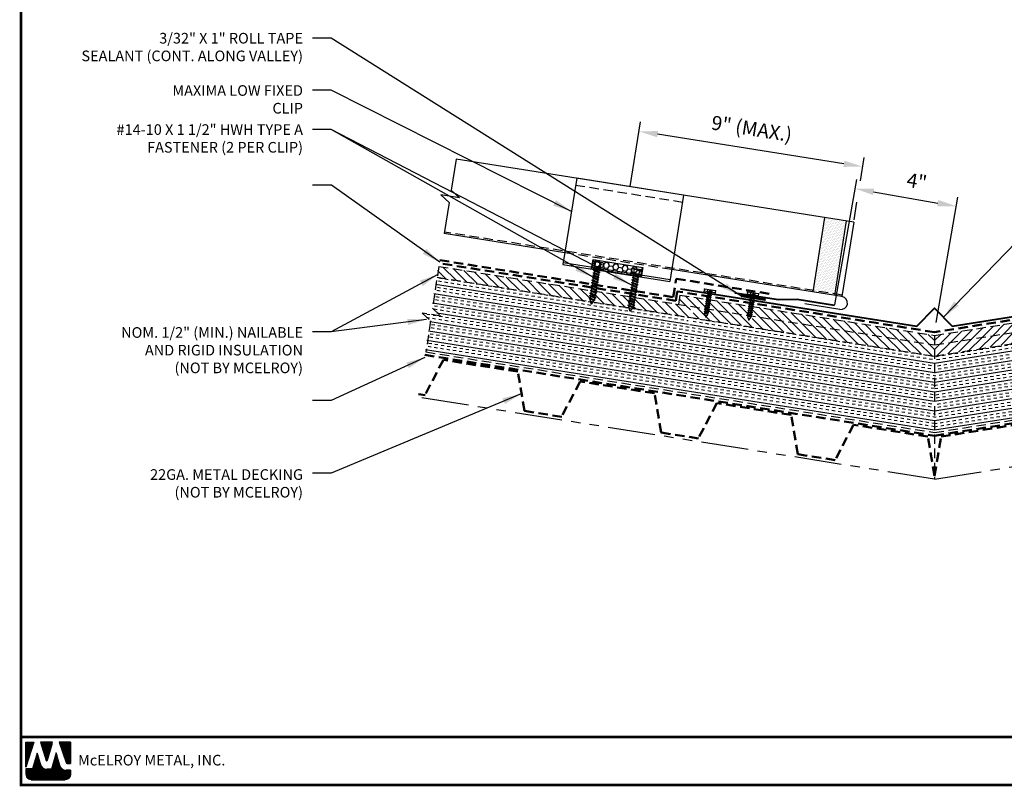
# Model space of a CAD drawing. Extents: x -10.4 to 57.1, y 2.6 to 51.5.
# Drawn here: x -10.4 to 28.7, y 2.6 to 33 of the extents above; entities that cross this region are included whole.
import ezdxf

# ---------------------------------------------------------------- set-up
doc = ezdxf.new("R2010")
doc.units = 0
doc.header["$LTSCALE"] = 1.5
doc.header["$MEASUREMENT"] = 0
for name, pattern in [('DASHED2', [0.375, 0.25, -0.125]), ('HIDDEN', [0.375, 0.25, -0.125]), ('PHANTOM', [2.5, 1.25, -0.25, 0.25, -0.25, 0.25, -0.25])]:
    doc.linetypes.add(name, pattern=pattern)
doc.layers.get('0').update_dxf_attribs({"linetype": 'CONTINUOUS'})
doc.layers.get('Defpoints').update_dxf_attribs({"linetype": 'CONTINUOUS'})
for name, color, linetype in [('ACCESSORIES', 30, 'CONTINUOUS'), ('DIM', 2, 'CONTINUOUS'), ('FASTENER', 1, 'CONTINUOUS'), ('NOTBYMCELROY', 8, 'HIDDEN'), ('SHEETING', 5, 'CONTINUOUS'), ('STEELLINE', 4, 'PHANTOM'), ('TEXT BY MCELROY', 3, 'CONTINUOUS'), ('TEXT NOT BY MCELROY', 1, 'CONTINUOUS'), ('TRIM', 3, 'CONTINUOUS'), ('WEB BOR', 6, 'CONTINUOUS')]:
    doc.layers.add(name, color=color, linetype=linetype)
doc.styles.add('KEENAN', font='ARIBLK.TTF')
doc.styles.add('ROMANT', font='ROMANT')
doc.styles.get("Standard").update_dxf_attribs({"font": 'romans'})
doc.dimstyles.new('MCELROY1$7', dxfattribs={"dimtxt": 0.0938, "dimasz": 0.125, "dimexe": 0.0625, "dimexo": 0.0625, "dimgap": 0.0625, "dimtad": 0, "dimtih": 1, "dimtoh": 1, "dimdec": 0, "dimzin": 3, "dimdsep": 46, "dimlunit": 4, "dimtxsty": 'Standard', "dimcen": 0, "dimclrd": 2, "dimclre": 2, "dimclrt": 1, "dimadec": 0, "dimazin": 0, "dimtfac": 1, "dimtdec": 0, "dimtofl": 0, "dimtmove": 0, "dimatfit": 3, "dimfxl": 1, "dimfrac": 2, "dimtolj": 1, "dimtzin": 0, "dimarcsym": 0})
doc.dimstyles.get("Standard").update_dxf_attribs({"dimtxt": 0.18, "dimasz": 0.18, "dimexe": 0.18, "dimexo": 0.0625, "dimgap": 0.09, "dimtad": 0, "dimtih": 1, "dimtoh": 1, "dimdec": 4, "dimzin": 0, "dimdsep": 46, "dimtxsty": 'Standard', "dimcen": 0.09, "dimadec": 0, "dimazin": 0, "dimtfac": 1, "dimtdec": 4, "dimtofl": 0, "dimtmove": 0, "dimatfit": 3, "dimfxl": 1, "dimtolj": 1, "dimtzin": 0, "dimarcsym": 0})
pattern_1 = [(135, (51.89357, 0), (0.1767767, 0.1767767), [])]

# ---------------------------------------------------------------- blocks, each defined once
blk = doc.blocks.new('*D73')
at = {"layer": 'Defpoints', "color": 0}
for p in [(26.816, 25.626), (21.92, 21.34), (25.947, 20.638)]:
    blk.add_point(p, dxfattribs=at)
at = {"layer": 'DIM', "color": 2, "lineweight": -2}
for p, q in [((21.985, 21.709), (22.854, 26.698)), ((23.528, 26.199), (26.077, 25.755)), ((26.011, 21.007), (26.881, 25.996))]:
    blk.add_line(p, q, dxfattribs=at)
at = {"layer": 'DIM', "color": 2}
for points in [[(23.55, 26.322), (23.507, 26.076), (22.79, 26.328)], [(26.099, 25.878), (26.056, 25.632), (26.816, 25.626)]]:
    blk.add_solid(points, dxfattribs=at)
at = {"layer": 'DIM', "color": 1, "insert": (25.245, 26.621), "char_height": 0.5628, "attachment_point": 5, "rotation": 350.1135}
blk.add_mtext('\\A1;4"', dxfattribs=at)
blk = doc.blocks.new('1 INCH#10-12 PANCAKE TYPE A')
at = {"layer": 'FASTENER'}
for p, q in [((-1.081, 0.219), (-1.081, -0.219)), ((-1.081, 0.219), (-1.003, 0.219)), ((-0.962, 0.039), (-1.081, 0.099)), ((-1.081, 0.015), (-0.962, 0.012)), ((-1.003, 0.219), (-1.003, -0.219)), ((-0.952, 0.065), (-1.003, 0.094)), ((-0.962, 0.039), (-0.952, 0)), ((-0.962, -0.039), (-0.962, 0.039)), ((-0.962, -0.039), (-0.952, 0)), ((-0.952, 0.065), (-0.952, -0.065)), ((-0.952, 0.065), (-0.898, 0.065)), ((-0.944, 0.056), (-0.912, -0.065)), ((-0.935, -0.065), (-0.944, 0.056)), ((-0.919, -0.079), (-0.944, 0.056)), ((-0.927, -0.079), (-0.944, 0.056)), ((-0.881, 0.095), (-0.898, 0.065)), ((-0.898, 0.065), (-0.857, -0.065)), ((-0.881, 0.095), (-0.864, 0.065)), ((-0.881, 0.095), (-0.84, -0.095)), ((-0.864, 0.065), (-0.817, 0.065)), ((-0.864, 0.065), (-0.823, -0.065)), ((-0.799, 0.095), (-0.817, 0.065)), ((-0.817, 0.065), (-0.776, -0.065)), ((-0.799, 0.095), (-0.759, -0.095)), ((-0.799, 0.095), (-0.782, 0.065)), ((-0.782, 0.065), (-0.741, -0.065)), ((-0.782, 0.065), (-0.735, 0.065)), ((-0.718, 0.095), (-0.735, 0.065)), ((-0.735, 0.065), (-0.694, -0.065)), ((-0.718, 0.095), (-0.677, -0.095)), ((-0.718, 0.095), (-0.701, 0.065)), ((-0.701, 0.065), (-0.66, -0.065)), ((-0.701, 0.065), (-0.653, 0.065)), ((-0.636, 0.095), (-0.653, 0.065)), ((-0.653, 0.065), (-0.613, -0.065)), ((-0.636, 0.095), (-0.595, -0.095)), ((-0.636, 0.095), (-0.619, 0.065)), ((-0.619, 0.065), (-0.578, -0.065)), ((-0.619, 0.065), (-0.572, 0.065)), ((-0.555, 0.095), (-0.572, 0.065)), ((-0.572, 0.065), (-0.531, -0.065)), ((-0.555, 0.095), (-0.514, -0.095)), ((-0.555, 0.095), (-0.537, 0.065)), ((-0.537, 0.065), (-0.49, 0.065)), ((-0.537, 0.065), (-0.497, -0.065)), ((-0.473, 0.095), (-0.49, 0.065)), ((-0.49, 0.065), (-0.45, -0.065)), ((-0.473, 0.095), (-0.432, -0.095)), ((-0.473, 0.095), (-0.456, 0.065)), ((-0.456, 0.065), (-0.415, -0.065)), ((-0.456, 0.065), (-0.409, 0.065)), ((-0.392, 0.095), (-0.409, 0.065)), ((-0.409, 0.065), (-0.368, -0.065)), ((-0.392, 0.095), (-0.351, -0.095)), ((-0.392, 0.095), (-0.374, 0.065)), ((-0.374, 0.065), (-0.327, 0.065)), ((-0.374, 0.065), (-0.334, -0.065)), ((-0.31, 0.095), (-0.327, 0.065)), ((-0.327, 0.065), (-0.287, -0.065)), ((-0.31, 0.095), (-0.269, -0.095)), ((-0.31, 0.095), (-0.293, 0.065)), ((-0.293, 0.065), (-0.252, -0.065)), ((-0.293, 0.065), (-0.246, 0.065)), ((-0.229, 0.095), (-0.246, 0.065)), ((-0.246, 0.065), (-0.205, -0.065)), ((-0.229, 0.095), (-0.188, -0.095)), ((-0.229, 0.095), (-0.211, 0.065)), ((-0.211, 0.065), (-0.164, 0.065)), ((-0.211, 0.065), (-0.171, -0.065)), ((-0.159, 0.075), (-0.164, 0.065)), ((-0.164, 0.065), (-0.13, -0.065)), ((-0.159, 0.075), (-0.125, -0.074)), ((-0.159, 0.075), (-0.152, 0.075)), ((-0.152, 0.075), (-0.117, -0.073)), ((-0.152, 0.075), (-0.147, 0.065)), ((-0.147, 0.065), (-0.071, 0.035)), ((-0.147, 0.065), (-0.112, -0.065)), ((-0.068, 0.041), (-0.071, 0.035)), ((-0.071, 0.035), (-0.053, -0.015)), ((-0.068, 0.041), (-0.064, 0.041)), ((-0.064, 0.041), (-0.057, 0.03)), ((-0.057, 0.03), (-0.053, -0.015)), ((-0.057, 0.03), (-0.006, 0.009)), ((-1.081, -0.015), (-0.962, -0.012)), ((-0.962, -0.039), (-1.081, -0.099)), ((-1.081, -0.219), (-1.003, -0.219)), ((-0.952, -0.065), (-1.003, -0.094)), ((-0.952, -0.065), (-0.935, -0.065)), ((-0.927, -0.079), (-0.935, -0.065)), ((-0.927, -0.079), (-0.919, -0.079)), ((-0.919, -0.079), (-0.912, -0.065)), ((-0.912, -0.065), (-0.857, -0.065)), ((-0.84, -0.095), (-0.857, -0.065)), ((-0.84, -0.095), (-0.823, -0.065)), ((-0.823, -0.065), (-0.776, -0.065)), ((-0.759, -0.095), (-0.776, -0.065)), ((-0.759, -0.095), (-0.741, -0.065)), ((-0.741, -0.065), (-0.694, -0.065)), ((-0.677, -0.095), (-0.694, -0.065)), ((-0.677, -0.095), (-0.66, -0.065)), ((-0.66, -0.065), (-0.613, -0.065)), ((-0.595, -0.095), (-0.613, -0.065)), ((-0.595, -0.095), (-0.578, -0.065)), ((-0.578, -0.065), (-0.531, -0.065)), ((-0.514, -0.095), (-0.531, -0.065)), ((-0.514, -0.095), (-0.497, -0.065)), ((-0.497, -0.065), (-0.45, -0.065)), ((-0.432, -0.095), (-0.45, -0.065)), ((-0.432, -0.095), (-0.415, -0.065)), ((-0.415, -0.065), (-0.368, -0.065)), ((-0.351, -0.095), (-0.368, -0.065)), ((-0.351, -0.095), (-0.334, -0.065)), ((-0.334, -0.065), (-0.287, -0.065)), ((-0.269, -0.095), (-0.287, -0.065)), ((-0.269, -0.095), (-0.252, -0.065)), ((-0.252, -0.065), (-0.205, -0.065)), ((-0.188, -0.095), (-0.205, -0.065)), ((-0.188, -0.095), (-0.171, -0.065)), ((-0.171, -0.065), (-0.124, -0.065)), ((-0.125, -0.074), (-0.13, -0.065)), ((-0.125, -0.074), (-0.117, -0.073)), ((-0.117, -0.073), (-0.112, -0.065)), ((-0.112, -0.065), (-0.006, -0.009))]:
    blk.add_line(p, q, dxfattribs=at)
blk.add_arc((-0.01, 0), 0.00979, 292.5, 67.5, dxfattribs=at)
for p in [(-1.081, 0.219), (-1.003, 0.219), (0, 0), (-1.081, -0.219), (-1.081, -0.219), (-1.003, -0.219)]:
    blk.add_point(p, dxfattribs=at)
blk = doc.blocks.new('#14-10 HHA SELF TAPPING 1.5 INCH')
at = {"layer": 'FASTENER'}
for p, q in [((-1.69, 0.187), (-1.678, 0.209)), ((-1.69, -0.187), (-1.69, 0.187)), ((-1.673, 0.217), (-1.517, 0.217)), ((-1.673, 0.108), (-1.517, 0.108)), ((-1.5, 0.187), (-1.512, 0.209)), ((-1.5, -0.187), (-1.5, 0.187)), ((-1.5, 0.022), (-1.469, -0.093)), ((-1.48, 0.092), (-1.459, 0.092)), ((-1.439, 0.127), (-1.459, 0.092)), ((-1.459, 0.092), (-1.409, -0.093)), ((-1.439, 0.127), (-1.389, -0.127)), ((-1.439, 0.127), (-1.419, 0.092)), ((-1.419, 0.092), (-1.369, -0.093)), ((-1.419, 0.092), (-1.359, 0.092)), ((-1.339, 0.127), (-1.359, 0.092)), ((-1.359, 0.092), (-1.309, -0.093)), ((-1.339, 0.127), (-1.319, 0.092)), ((-1.339, 0.127), (-1.289, -0.127)), ((-1.319, 0.092), (-1.269, -0.093)), ((-1.319, 0.092), (-1.259, 0.092)), ((-1.239, 0.127), (-1.259, 0.092)), ((-1.259, 0.092), (-1.209, -0.093)), ((-1.239, 0.127), (-1.189, -0.127)), ((-1.239, 0.127), (-1.219, 0.092)), ((-1.219, 0.092), (-1.159, 0.092)), ((-1.219, 0.092), (-1.169, -0.093)), ((-1.139, 0.127), (-1.159, 0.092)), ((-1.159, 0.092), (-1.109, -0.093)), ((-1.139, 0.127), (-1.089, -0.127)), ((-1.139, 0.127), (-1.119, 0.092)), ((-1.119, 0.092), (-1.059, 0.092)), ((-1.119, 0.092), (-1.069, -0.093)), ((-1.039, 0.127), (-1.059, 0.092)), ((-1.059, 0.092), (-1.009, -0.093)), ((-1.039, 0.127), (-0.989, -0.127)), ((-1.039, 0.127), (-1.019, 0.092)), ((-1.019, 0.092), (-0.959, 0.092)), ((-1.019, 0.092), (-0.969, -0.093)), ((-0.939, 0.127), (-0.959, 0.092)), ((-0.959, 0.092), (-0.909, -0.093)), ((-0.939, 0.127), (-0.889, -0.127)), ((-0.939, 0.127), (-0.919, 0.092)), ((-0.919, 0.092), (-0.859, 0.092)), ((-0.919, 0.092), (-0.869, -0.093)), ((-0.839, 0.127), (-0.859, 0.092)), ((-0.859, 0.092), (-0.809, -0.093)), ((-0.839, 0.127), (-0.789, -0.127)), ((-0.839, 0.127), (-0.819, 0.092)), ((-0.819, 0.092), (-0.749, 0.092)), ((-0.819, 0.092), (-0.769, -0.093)), ((-0.729, 0.127), (-0.749, 0.092)), ((-0.749, 0.092), (-0.699, -0.093)), ((-0.729, 0.127), (-0.679, -0.127)), ((-0.729, 0.127), (-0.709, 0.092)), ((-0.709, 0.092), (-0.659, -0.093)), ((-0.709, 0.092), (-0.649, 0.092)), ((-0.629, 0.127), (-0.649, 0.092)), ((-0.649, 0.092), (-0.599, -0.093)), ((-0.629, 0.127), (-0.579, -0.127)), ((-0.629, 0.127), (-0.609, 0.092)), ((-0.609, 0.092), (-0.559, -0.093)), ((-0.609, 0.092), (-0.539, 0.092)), ((-0.519, 0.127), (-0.539, 0.092)), ((-0.539, 0.092), (-0.489, -0.093)), ((-0.519, 0.127), (-0.469, -0.127)), ((-0.519, 0.127), (-0.499, 0.092)), ((-0.499, 0.092), (-0.439, 0.092)), ((-0.499, 0.092), (-0.449, -0.093)), ((-0.419, 0.127), (-0.439, 0.092)), ((-0.439, 0.092), (-0.389, -0.093)), ((-0.419, 0.127), (-0.369, -0.127)), ((-0.419, 0.127), (-0.399, 0.092)), ((-0.399, 0.092), (-0.349, -0.093)), ((-0.399, 0.092), (-0.339, 0.092)), ((-0.319, 0.127), (-0.339, 0.092)), ((-0.339, 0.092), (-0.289, -0.093)), ((-0.319, 0.127), (-0.299, 0.092)), ((-0.319, 0.127), (-0.269, -0.127)), ((-0.299, 0.092), (-0.239, 0.092)), ((-0.299, 0.092), (-0.249, -0.093)), ((-0.219, 0.127), (-0.239, 0.092)), ((-0.239, 0.092), (-0.18, -0.084)), ((-0.219, 0.127), (-0.199, 0.092)), ((-0.219, 0.127), (-0.169, -0.103)), ((-0.124, 0.062), (-0.199, 0.092)), ((-0.199, 0.092), (-0.152, -0.073)), ((-0.119, 0.071), (-0.124, 0.062)), ((-0.124, 0.062), (-0.094, 0)), ((-0.119, 0.071), (-0.094, 0)), ((-0.119, 0.071), (-0.11, 0.056)), ((-0.009, 0.014), (-0.11, 0.056)), ((-0.094, 0), (-0.11, 0.056)), ((-1.69, -0.187), (-1.678, -0.209)), ((-1.673, -0.108), (-1.517, -0.108)), ((-1.673, -0.217), (-1.517, -0.217)), ((-1.5, -0.187), (-1.512, -0.209)), ((-1.5, -0.071), (-1.489, -0.127)), ((-1.489, -0.127), (-1.5, -0.108)), ((-1.489, -0.127), (-1.469, -0.093)), ((-1.469, -0.093), (-1.409, -0.093)), ((-1.389, -0.127), (-1.409, -0.093)), ((-1.389, -0.127), (-1.369, -0.093)), ((-1.369, -0.093), (-1.309, -0.093)), ((-1.289, -0.127), (-1.309, -0.093)), ((-1.289, -0.127), (-1.269, -0.093)), ((-1.269, -0.093), (-1.209, -0.093)), ((-1.189, -0.127), (-1.209, -0.093)), ((-1.189, -0.127), (-1.169, -0.093)), ((-1.169, -0.093), (-1.109, -0.093)), ((-1.089, -0.127), (-1.109, -0.093)), ((-1.089, -0.127), (-1.069, -0.093)), ((-1.069, -0.093), (-1.009, -0.093)), ((-0.989, -0.127), (-1.009, -0.093)), ((-0.989, -0.127), (-0.969, -0.093)), ((-0.969, -0.093), (-0.909, -0.093)), ((-0.889, -0.127), (-0.909, -0.093)), ((-0.889, -0.127), (-0.869, -0.093)), ((-0.869, -0.093), (-0.809, -0.093)), ((-0.789, -0.127), (-0.809, -0.093)), ((-0.789, -0.127), (-0.769, -0.093)), ((-0.769, -0.093), (-0.699, -0.093)), ((-0.679, -0.127), (-0.699, -0.093)), ((-0.679, -0.127), (-0.659, -0.093)), ((-0.659, -0.093), (-0.599, -0.093)), ((-0.579, -0.127), (-0.599, -0.093)), ((-0.579, -0.127), (-0.559, -0.093)), ((-0.559, -0.093), (-0.489, -0.093)), ((-0.469, -0.127), (-0.489, -0.093)), ((-0.469, -0.127), (-0.449, -0.093)), ((-0.449, -0.093), (-0.389, -0.093)), ((-0.369, -0.127), (-0.389, -0.093)), ((-0.369, -0.127), (-0.349, -0.093)), ((-0.349, -0.093), (-0.289, -0.093)), ((-0.269, -0.127), (-0.289, -0.093)), ((-0.269, -0.127), (-0.249, -0.093)), ((-0.249, -0.093), (-0.217, -0.093)), ((-0.18, -0.084), (-0.183, -0.086)), ((-0.169, -0.103), (-0.18, -0.084)), ((-0.169, -0.103), (-0.152, -0.073)), ((-0.009, -0.014), (-0.152, -0.073))]:
    blk.add_line(p, q, dxfattribs=at)
for centre, radius, start, end in [((-1.594, 0.162), 0.0958, 145.6158, 214.3842), ((-1.332, 0), 0.358, 162.412, 197.588), ((-1.596, 0.162), 0.0958, 325.6158, 34.3842), ((-1.858, 0), 0.358, 342.412, 17.588), ((-1.48, 0.112), 0.0199, 179.7799, 270.0911), ((-0.015, 0), 0.015, 292.5, 67.5), ((-1.594, -0.162), 0.0958, 145.6158, 214.3842), ((-1.596, -0.162), 0.0958, 325.6158, 34.3842), ((-0.217, -0.003), 0.09, 270, 292.5)]:
    blk.add_arc(centre, radius, start, end, dxfattribs=at)
at = {"layer": 'FASTENER', "color": 0, "linetype": 'ByBlock'}
for p in [(-1.69, 0.187), (-1.5, 0.187), (-1.5, 0.187), (-0.31, 0)]:
    blk.add_point(p, dxfattribs=at)

msp = doc.modelspace()

# ---------------------------------------------------------------- hatches: boundary and pattern name
at = {"layer": 'ACCESSORIES'}
h = msp.add_hatch(dxfattribs=at)
h.set_pattern_fill('DOTS', color=256, angle=351, style=0)
h.paths.add_polyline_path([(22.44097, 25.0477), (21.57674, 25.18458), (21.11721, 22.28325), (21.98144, 22.14637)])
h.paths.add_polyline_path([(21.97167, 22.08464), (21.98144, 22.14637), (21.11721, 22.28325), (21.10744, 22.22152)])
h = msp.add_hatch(dxfattribs=at)
h.set_pattern_fill('HONEY', color=256, angle=9, style=0)
h.set_pattern_definition([(171, (38.80527, 6.56502), (-0.16825704, 0.13625186), [0.125, -0.25]), (51, (38.80527, 6.56502), (0.2021261, 0.07758894), [0.125, -0.25]), (111, (38.80527, 6.56502), (0.03386905, 0.2138408), [-0.25, 0.125])])
h.paths.add_polyline_path([(14.35439, 23.19592), (14.29573, 22.82554), (12.32035, 23.13841), (12.37901, 23.50879)])
at = {"layer": 'NOTBYMCELROY'}
h = msp.add_hatch(dxfattribs=at)
h.set_pattern_fill('ANSI31', color=256, scale=2, style=0)
h.set_pattern_definition(pattern_1)
h.paths.add_polyline_path([(16.32739, 21.19908), (16.33319, 21.23567), (16.36537, 21.24802), (16.33858, 21.26971), (16.34594, 21.31619), (16.37812, 21.32855), (16.35134, 21.35024), (16.3587, 21.39672), (16.39088, 21.40907), (16.36409, 21.43076), (16.37145, 21.47724), (16.40363, 21.4896), (16.37684, 21.51129), (16.38421, 21.55777), (16.41639, 21.57012), (16.3896, 21.59182), (16.39583, 21.63119), (18.57641, 21.28582), (18.55817, 21.17062), (18.61956, 21.11092), (18.69843, 21.14588), (18.71435, 21.26398), (25.94678, 20.11847), (25.94678, 19.67552)])
h.paths.add_polyline_path([(13.94066, 21.5771), (13.95185, 21.59536), (13.98401, 21.6077), (13.96757, 21.62102), (13.96925, 21.62375, 0.0984914), (13.9814, 21.6567), (13.98642, 21.6884), (14.02361, 21.70268), (13.99265, 21.72775), (14.00207, 21.78717), (14.03926, 21.80145), (14.0083, 21.82652), (14.01771, 21.88594), (14.0549, 21.90021), (14.02394, 21.92528), (14.03492, 21.99458), (14.05436, 22.00205), (16.26573, 21.6518), (16.23522, 21.64009), (16.26201, 21.6184), (16.25465, 21.57192), (16.22247, 21.55956), (16.24926, 21.53787), (16.2419, 21.49139), (16.20972, 21.47904), (16.2365, 21.45735), (16.22914, 21.41087), (16.19696, 21.39851), (16.22375, 21.37682), (16.21639, 21.33034), (16.18421, 21.31799), (16.211, 21.29629), (16.20363, 21.24981), (16.17145, 21.23746), (16.19246, 21.22045)])
h.paths.add_polyline_path([(12.42713, 21.91099, 0.0984914), (12.43928, 21.94394), (12.44431, 21.97564), (12.4815, 21.98992), (12.45054, 22.01499), (12.45995, 22.07441), (12.49714, 22.08869), (12.46618, 22.11376), (12.47559, 22.17318), (12.51278, 22.18745), (12.48182, 22.21252), (12.48779, 22.25017), (13.85382, 22.03381), (13.84904, 22.00361), (13.81185, 21.98933), (13.84281, 21.96426), (13.8334, 21.90484), (13.79621, 21.89056), (13.82717, 21.86549), (13.81775, 21.80607), (13.78056, 21.7918), (13.81152, 21.76673), (13.80211, 21.7073), (13.76492, 21.69303), (13.79588, 21.66796), (13.81283, 21.59735), (12.37453, 21.82515), (12.40973, 21.8826), (12.44189, 21.89494), (12.42545, 21.90825)])
h.paths.add_polyline_path([(6.15172, 22.81075), (6.21666, 23.24342), (12.28473, 22.28233), (12.26973, 22.27657), (12.30069, 22.2515), (12.29128, 22.19208), (12.25409, 22.1778), (12.28505, 22.15273), (12.27564, 22.09331), (12.23845, 22.07904), (12.2694, 22.05396), (12.25999, 21.99454), (12.2228, 21.98027), (12.25376, 21.9552), (12.27264, 21.87655), (12.26264, 21.87271), (12.2762, 21.86173), (12.28144, 21.8399)])
h = msp.add_hatch(dxfattribs=at)
h.set_pattern_fill('ANSI31', color=256, scale=2, style=0)
h.paths.add_polyline_path([(35.56617, 21.19908), (35.56038, 21.23567), (35.5282, 21.24802), (35.55498, 21.26971), (35.54762, 21.31619), (35.51544, 21.32855), (35.54223, 21.35024), (35.53487, 21.39672), (35.50269, 21.40907), (35.52948, 21.43076), (35.52211, 21.47724), (35.48993, 21.4896), (35.51672, 21.51129), (35.50936, 21.55777), (35.47718, 21.57012), (35.50397, 21.59182), (35.49773, 21.63119), (33.31715, 21.28582), (33.3354, 21.17062), (33.27401, 21.11092), (33.19514, 21.14588), (33.17921, 21.26398), (25.94678, 20.11847), (25.94678, 19.67552)])
h.paths.add_polyline_path([(37.95291, 21.5771), (37.94172, 21.59536), (37.90956, 21.6077), (37.926, 21.62102), (37.92432, 21.62375, -0.0984914), (37.91216, 21.6567), (37.90714, 21.6884), (37.86995, 21.70268), (37.90091, 21.72775), (37.8915, 21.78717), (37.85431, 21.80145), (37.88527, 21.82652), (37.87586, 21.88594), (37.83867, 21.90021), (37.86962, 21.92528), (37.85865, 21.99458), (37.8392, 22.00205), (35.62783, 21.6518), (35.65834, 21.64009), (35.63155, 21.6184), (35.63892, 21.57192), (35.6711, 21.55956), (35.64431, 21.53787), (35.65167, 21.49139), (35.68385, 21.47904), (35.65706, 21.45735), (35.66442, 21.41087), (35.6966, 21.39851), (35.66982, 21.37682), (35.67718, 21.33034), (35.70936, 21.31799), (35.68257, 21.29629), (35.68993, 21.24981), (35.72211, 21.23746), (35.70111, 21.22045)])
h.paths.add_polyline_path([(39.46644, 21.91099, -0.0984914), (39.45428, 21.94394), (39.44926, 21.97564), (39.41207, 21.98992), (39.44303, 22.01499), (39.43362, 22.07441), (39.39643, 22.08869), (39.42738, 22.11376), (39.41797, 22.17318), (39.38078, 22.18745), (39.41174, 22.21252), (39.40578, 22.25017), (38.03974, 22.03381), (38.04453, 22.00361), (38.08172, 21.98933), (38.05076, 21.96426), (38.06017, 21.90484), (38.09736, 21.89056), (38.0664, 21.86549), (38.07581, 21.80607), (38.113, 21.7918), (38.08204, 21.76673), (38.09146, 21.7073), (38.12865, 21.69303), (38.09769, 21.66796), (38.08074, 21.59735), (39.51904, 21.82515), (39.48384, 21.8826), (39.45167, 21.89494), (39.46811, 21.90825)])
h.paths.add_polyline_path([(45.74184, 22.81075), (45.67691, 23.24342), (39.60884, 22.28233), (39.62383, 22.27657), (39.59287, 22.2515), (39.60229, 22.19208), (39.63948, 22.1778), (39.60852, 22.15273), (39.61793, 22.09331), (39.65512, 22.07904), (39.62416, 22.05396), (39.63357, 21.99454), (39.67076, 21.98027), (39.6398, 21.9552), (39.62092, 21.87655), (39.63093, 21.87271), (39.61736, 21.86173), (39.61212, 21.8399)])
at = {"layer": 'NOTBYMCELROY', "linetype": 'HIDDEN'}
h = msp.add_hatch(dxfattribs=at)
h.set_pattern_fill('INSUL', color=256, angle=9, style=0)
h.set_pattern_definition([(171, (51.89357, 0.10014), (0.058663, 0.370383), []), (171, (51.91312, 0.2236), (0.058663, 0.370383), [0.125, -0.125]), (171, (51.93267, 0.34706), (0.058663, 0.370383), [0.125, -0.125])])
h.paths.add_polyline_path([(5.70647, 19.84388), (5.89181, 21.07888), (5.5589, 21.38724), (6.29967, 21.26991), (5.96676, 21.57827), (6.15172, 22.81075), (13.83782, 21.59339), (13.84385, 21.56828, 0.66817864), (13.87123, 21.56394), (13.88472, 21.58596), (16.18335, 21.2219), (16.17813, 21.1889), (16.14595, 21.17655), (16.17273, 21.15486), (16.16537, 21.10838), (16.13319, 21.09603), (16.15998, 21.07433), (16.15359, 21.03402), (16.11859, 21.02058), (16.14348, 21.02252), (16.15083, 21.01657), (16.18959, 20.90305, 0.67787076), (16.20759, 20.90044), (16.23569, 20.9477), (16.2513, 20.95369), (16.24317, 20.96028), (16.23569, 20.9477), (16.17304, 20.95153), (16.15083, 21.01657), (16.30639, 21.03251), (16.28757, 21.04775), (16.29493, 21.09423), (16.32711, 21.10659), (16.30032, 21.12828), (16.30768, 21.17476), (16.3583, 21.19419), (25.94678, 19.67552), (25.94678, 16.63812)])
h = msp.add_hatch(dxfattribs=at)
h.set_pattern_fill('INSUL', color=256, angle=9, style=0)
h.set_pattern_definition([(9, (0, 0.10014), (-0.058663, 0.370383), []), (9, (-0.01955, 0.2236), (-0.058663, 0.370383), [0.125, -0.125]), (9, (-0.0391, 0.34706), (-0.058663, 0.370383), [0.125, -0.125])])
h.paths.add_polyline_path([(46.1871, 19.84388), (46.00175, 21.07888), (46.33466, 21.38724), (45.5939, 21.26991), (45.92681, 21.57827), (45.74184, 22.81075), (38.05574, 21.59339), (38.04971, 21.56828, -0.66817864), (38.02234, 21.56394), (38.00884, 21.58596), (35.71021, 21.2219), (35.71544, 21.1889), (35.74762, 21.17655), (35.72083, 21.15486), (35.72819, 21.10838), (35.76037, 21.09603), (35.73359, 21.07433), (35.73997, 21.03402), (35.77498, 21.02058), (35.75009, 21.02252), (35.74274, 21.01657), (35.70397, 20.90305, -0.67787076), (35.68598, 20.90044), (35.65788, 20.9477), (35.64227, 20.95369), (35.6504, 20.96028), (35.65788, 20.9477), (35.72053, 20.95153), (35.74274, 21.01657), (35.58718, 21.03251), (35.606, 21.04775), (35.59864, 21.09423), (35.56646, 21.10659), (35.59325, 21.12828), (35.58588, 21.17476), (35.53527, 21.19419), (25.94678, 19.67552), (25.94678, 16.63812)])
at = {"layer": 'NOTBYMCELROY'}
h = msp.add_hatch(dxfattribs=at)
h.set_pattern_fill('ANSI31', color=256, scale=2, style=0)
h.set_pattern_definition(pattern_1)
h.paths.add_polyline_path([(25.94678, 20.49815), (25.94678, 20.11847), (18.71435, 21.26398), (18.72116, 21.31441), (18.72907, 21.31745), (18.73101, 21.32965), (18.72398, 21.33534), (18.72931, 21.36897), (18.75463, 21.37869), (18.73355, 21.39576), (18.73888, 21.42939), (18.7642, 21.43911), (18.74312, 21.45618), (18.74845, 21.4898), (18.77377, 21.49953), (18.75269, 21.51659), (18.75801, 21.55022), (18.78334, 21.55994), (18.76226, 21.57701), (18.76758, 21.61064), (18.79291, 21.62036), (18.77625, 21.63385)])
h.paths.add_polyline_path([(18.63508, 21.65621), (18.63074, 21.62881), (18.60542, 21.61909), (18.62649, 21.60202), (18.62117, 21.56839), (18.59585, 21.55867), (18.61693, 21.5416), (18.6116, 21.50797), (18.58628, 21.49825), (18.60736, 21.48118), (18.60203, 21.44756), (18.57671, 21.43784), (18.59779, 21.42077), (18.59246, 21.38714), (18.56714, 21.37742), (18.58822, 21.36035), (18.57641, 21.28582), (15.772, 21.73), (15.83066, 22.10038)])
h = msp.add_hatch(dxfattribs=at)
h.set_pattern_fill('ANSI31', color=256, scale=2, style=0)
h.paths.add_polyline_path([(25.94678, 20.49815), (25.94678, 20.11847), (33.17921, 21.26398), (33.17241, 21.31441), (33.16449, 21.31745), (33.16256, 21.32965), (33.16959, 21.33534), (33.16426, 21.36897), (33.13894, 21.37869), (33.16002, 21.39576), (33.15469, 21.42939), (33.12937, 21.43911), (33.15045, 21.45618), (33.14512, 21.4898), (33.1198, 21.49953), (33.14088, 21.51659), (33.13555, 21.55022), (33.11023, 21.55994), (33.13131, 21.57701), (33.12598, 21.61064), (33.10066, 21.62036), (33.11731, 21.63385)])
h.paths.add_polyline_path([(33.25849, 21.65621), (33.26283, 21.62881), (33.28815, 21.61909), (33.26707, 21.60202), (33.2724, 21.56839), (33.29772, 21.55867), (33.27664, 21.5416), (33.28197, 21.50797), (33.30729, 21.49825), (33.28621, 21.48118), (33.29154, 21.44756), (33.31686, 21.43784), (33.29578, 21.42077), (33.30111, 21.38714), (33.32643, 21.37742), (33.30535, 21.36035), (33.31715, 21.28582), (36.12157, 21.73), (36.06291, 22.10038)])

# ---------------------------------------------------------------- linework, layer by layer
at = {"layer": 'ACCESSORIES'}
for p, q in [((11.72679, 26.74466), (11.1824, 23.30753)), ((15.97385, 26.07199), (11.72679, 26.74466)), ((15.97385, 26.07199), (15.42946, 22.63486)), ((21.57674, 25.18458), (21.10744, 22.22152)), ((22.44097, 25.0477), (21.97167, 22.08464)), ((12.32035, 23.13841), (12.37901, 23.50879)), ((12.37901, 23.50879), (14.35439, 23.19592)), ((11.1824, 23.30753), (15.42946, 22.63486)), ((11.1951, 23.3877), (15.44216, 22.71503)), ((14.29362, 22.81476), (12.31824, 23.12763)), ((14.29573, 22.82554), (12.32035, 23.13841)), ((14.35439, 23.19592), (14.29573, 22.82554))]:
    msp.add_line(p, q, dxfattribs=at)
at = {"layer": 'ACCESSORIES', "linetype": 'HIDDEN'}
msp.add_line((11.68326, 26.46981), (15.93032, 25.79714), dxfattribs=at)
at = {"layer": 'ACCESSORIES', "const_width": 0.09375}
msp.add_lwpolyline([(18.25407, 22.06665), (19.24176, 21.91022)], dxfattribs=at)
at = {"layer": 'DIM', "color": 2}
for p, q in [((13.85032, 26.40833), (14.25739, 28.97847)), ((22.34715, 27.3175), (14.93949, 28.49076)), ((22.99966, 26.64289), (23.14658, 27.57056)), ((22.75349, 25.08868), (22.86524, 25.79424))]:
    msp.add_line(p, q, dxfattribs=at)
for points in [[(14.95905, 28.61422), (14.91994, 28.3673), (14.19873, 28.60809)], [(22.36671, 27.44097), (22.3276, 27.19404), (23.08792, 27.20018)]]:
    msp.add_solid(points, dxfattribs=at)
at = {"layer": 'NOTBYMCELROY', "linetype": 'HIDDEN'}
for p, q in [((6.24521, 23.2389), (5.99531, 21.57375)), ((6.24521, 23.2389), (25.94678, 20.11847)), ((25.94678, 20.11847), (45.67691, 23.24342)), ((6.17677, 22.80678), (25.94678, 19.67552)), ((25.94678, 19.67552), (45.74184, 22.81075)), ((15.83066, 22.10038), (15.772, 21.73)), ((15.83066, 22.10038), (25.94678, 20.49815)), ((25.94678, 20.49815), (36.06291, 22.10038)), ((25.94678, 20.49815), (25.94678, 14.78586))]:
    msp.add_line(p, q, dxfattribs=at)
at = {"layer": 'NOTBYMCELROY'}
for p, q in [((5.99531, 21.57375), (6.32822, 21.26539)), ((6.32822, 21.26539), (5.58746, 21.38272)), ((5.58746, 21.38272), (5.92037, 21.07436)), ((5.92037, 21.07436), (5.73502, 19.83935))]:
    msp.add_line(p, q, dxfattribs=at)
at = {"layer": 'NOTBYMCELROY', "lineweight": 50}
for points in [[(6.28432, 23.48582), (15.56418, 22.01603), (15.68034, 22.74942), (19.55537, 22.12063)], [(45.6288, 23.36236), (36.22548, 21.87302), (36.16681, 22.2434), (25.94678, 20.62471), (15.72675, 22.2434), (15.66809, 21.87302), (6.26477, 23.36236)], [(25.94678, 14.915), (25.68759, 16.47475), (22.72453, 16.94405), (21.99603, 15.54074), (20.5145, 15.77539), (20.2553, 17.33514), (17.29224, 17.80444), (16.56374, 16.40113), (15.08221, 16.63578), (14.82302, 18.19553), (11.85995, 18.66483), (11.13146, 17.26152), (9.64993, 17.49617), (9.39073, 19.05592), (6.42767, 19.52522), (5.69917, 18.12191), (5.44123, 18.16276)], [(25.94678, 14.915), (26.20598, 16.47475), (29.16904, 16.94405), (29.89754, 15.54074), (31.37907, 15.77539), (31.63826, 17.33514), (34.60133, 17.80444), (35.32982, 16.40113), (36.81135, 16.63578), (37.07055, 18.19553), (40.03361, 18.66483), (40.76211, 17.26152), (42.24364, 17.49617), (42.50283, 19.05592), (45.4659, 19.52522), (46.19439, 18.12191), (46.45233, 18.16276)]]:
    msp.add_lwpolyline(points, dxfattribs=at)
at = {"layer": 'NOTBYMCELROY', "linetype": 'HIDDEN', "lineweight": 50}
msp.add_lwpolyline([(5.69142, 19.7197), (25.94678, 16.51157), (46.20565, 19.72026)], dxfattribs=at)
at = {"layer": 'NOTBYMCELROY', "linetype": 'HIDDEN'}
msp.add_lwpolyline([(5.73502, 19.83935), (25.94678, 16.63812), (46.1861, 19.84372)], dxfattribs=at)
at = {"layer": 'SHEETING'}
for p, q in [((6.9365, 27.50337), (6.74113, 26.26985)), ((22.73951, 25.00042), (6.9365, 27.50337)), ((6.74113, 26.26985), (7.07223, 25.96317)), ((7.07223, 25.96317), (6.33146, 26.0805)), ((6.33146, 26.0805), (6.66257, 25.77382)), ((6.66257, 25.77382), (6.4672, 24.5403)), ((22.73951, 25.00042), (22.27021, 22.03735)), ((11.25748, 23.7816), (6.4672, 24.5403)), ((22.27021, 22.03735), (15.50454, 23.10893)), ((22.18982, 21.5298), (20.80063, 21.74982))]:
    msp.add_line(p, q, dxfattribs=at)
at = {"layer": 'SHEETING', "linetype": 'HIDDEN'}
msp.add_line((22.27999, 22.09908), (6.47697, 24.60203), dxfattribs=at)
at = {"layer": 'SHEETING', "linetype": 'DASHED2'}
msp.add_line((15.50454, 23.10893), (11.25748, 23.7816), dxfattribs=at)
at = {"layer": 'SHEETING'}
msp.add_arc((22.23002, 21.78357), 0.25694, 261, 81, dxfattribs=at)
at = {"layer": 'STEELLINE'}
for q in [(5.42128, 18.03678), (46.47229, 18.03678)]:
    msp.add_line((25.94678, 14.78586), q, dxfattribs=at)
at = {"layer": 'TRIM', "lineweight": 40}
for points in [[(15.85664, 22.35251), (25.23968, 20.86638), (25.94678, 21.57348), (26.65389, 20.86638), (36.03693, 22.35251)], [(18.01331, 22.19048), (19.74177, 21.91672), (20.49165, 21.9298), (21.97318, 21.69515)]]:
    msp.add_lwpolyline(points, dxfattribs=at)
at = {"layer": 'WEB BOR', "color": 5, "linetype": 'Continuous'}
for p, q in [((-10.16401, 4.33587), (-9.84775, 4.33587)), ((-10.16301, 3.33492), (-10.16301, 4.33587)), ((-9.84675, 4.33539), (-10.16301, 3.33492)), ((-9.1059, 4.33587), (-9.58522, 4.33587)), ((-9.58437, 4.33587), (-9.35472, 3.60841)), ((-9.31393, 3.60894), (-9.1049, 4.33587)), ((-8.38624, 4.33587), (-8.84092, 4.33587)), ((-8.83992, 4.33587), (-8.56596, 3.52483)), ((-8.38524, 3.48861), (-8.38524, 4.33539)), ((-8.51549, 3.48861), (-8.38524, 3.48861))]:
    msp.add_line(p, q, dxfattribs=at)
at = {"layer": 'WEB BOR', "color": 5}
for p, q in [((-10.15576, 4.33587), (-10.15576, 3.35785)), ((-10.14864, 4.33587), (-10.14864, 3.38036)), ((-10.13568, 4.33587), (-10.13568, 3.42136)), ((-10.12272, 4.33587), (-10.12272, 3.46237)), ((-10.10976, 4.33587), (-10.10976, 3.50337)), ((-10.09679, 4.33587), (-10.09679, 3.54438)), ((-10.08383, 4.33587), (-10.08383, 3.58539)), ((-10.07087, 4.33587), (-10.07087, 3.62639)), ((-10.05791, 4.33587), (-10.05791, 3.6674)), ((-10.04494, 4.33587), (-10.04494, 3.7084)), ((-10.03198, 4.33587), (-10.03198, 3.74941)), ((-10.01902, 4.33587), (-10.01902, 3.79041)), ((-10.00606, 4.33587), (-10.00606, 3.83142)), ((-9.9931, 4.33587), (-9.9931, 3.87242)), ((-9.98013, 4.33587), (-9.98013, 3.91343)), ((-9.96717, 4.33587), (-9.96717, 3.95444)), ((-9.95421, 4.33587), (-9.95421, 3.99544)), ((-9.94125, 4.33587), (-9.94125, 4.03645)), ((-9.92828, 4.33587), (-9.92828, 4.07745)), ((-9.91532, 4.33587), (-9.91532, 4.11846)), ((-9.90236, 4.33587), (-9.90236, 4.15946)), ((-9.8894, 4.33587), (-9.8894, 4.20047)), ((-9.87644, 4.33587), (-9.87644, 4.24147)), ((-9.86447, 4.33587), (-9.86447, 4.28248)), ((-9.56592, 4.33587), (-9.56592, 4.27424)), ((-9.55195, 4.33587), (-9.55195, 4.23318)), ((-9.53899, 4.33587), (-9.53899, 4.19212)), ((-9.52603, 4.33587), (-9.52603, 4.15106)), ((-9.51307, 4.33587), (-9.51307, 4.11)), ((-9.50011, 4.33587), (-9.50011, 4.06894)), ((-9.48714, 4.33587), (-9.48714, 4.02788)), ((-9.47418, 4.33587), (-9.47418, 3.98682)), ((-9.46122, 4.33587), (-9.46122, 3.94576)), ((-9.44826, 4.33587), (-9.44826, 3.9047)), ((-9.43529, 4.33587), (-9.43529, 3.86364)), ((-9.42233, 4.33587), (-9.42233, 3.82258)), ((-9.40937, 4.33587), (-9.40937, 3.78152)), ((-9.39641, 4.33587), (-9.39641, 3.74046)), ((-9.38345, 4.33587), (-9.38345, 3.6994)), ((-9.37048, 4.33587), (-9.37048, 3.65833)), ((-9.35752, 4.33587), (-9.35752, 3.61727)), ((-9.34456, 4.33587), (-9.34456, 3.59609)), ((-9.34456, 4.33587), (-9.34456, 3.59609)), ((-9.3316, 4.33587), (-9.3316, 3.5937)), ((-9.31863, 4.33587), (-9.31863, 3.6005)), ((-9.30567, 4.33587), (-9.30567, 3.63765)), ((-9.29271, 4.33587), (-9.29271, 3.68272)), ((-9.27975, 4.33587), (-9.27975, 3.7278)), ((-9.26679, 4.33587), (-9.26679, 3.77288)), ((-9.25382, 4.33587), (-9.25382, 3.81796)), ((-9.24086, 4.33587), (-9.24086, 3.86304)), ((-9.2279, 4.33587), (-9.2279, 3.90811)), ((-9.21494, 4.33587), (-9.21494, 3.95319)), ((-9.20197, 4.33587), (-9.20197, 3.99827)), ((-9.18901, 4.33587), (-9.18901, 4.04335)), ((-9.17605, 4.33587), (-9.17605, 4.08843)), ((-9.16309, 4.33587), (-9.16309, 4.1335)), ((-9.15013, 4.33587), (-9.15013, 4.17858)), ((-9.13716, 4.33587), (-9.13716, 4.22366)), ((-9.1252, 4.33587), (-9.1252, 4.26874)), ((-8.82796, 4.33587), (-8.82796, 4.29749)), ((-8.81399, 4.33587), (-8.81399, 4.25912)), ((-8.80103, 4.33587), (-8.80103, 4.22075)), ((-8.78807, 4.33587), (-8.78807, 4.18237)), ((-8.77511, 4.33587), (-8.77511, 4.144)), ((-8.76214, 4.33587), (-8.76214, 4.10563)), ((-8.74918, 4.33587), (-8.74918, 4.06725)), ((-8.73622, 4.33587), (-8.73622, 4.02888)), ((-8.72326, 4.33587), (-8.72326, 3.99051)), ((-8.7103, 4.33587), (-8.7103, 3.95213)), ((-8.69733, 4.33587), (-8.69733, 3.91376)), ((-8.68437, 4.33587), (-8.68437, 3.87538)), ((-8.67141, 4.33587), (-8.67141, 3.83701)), ((-8.65845, 4.33587), (-8.65845, 3.79864)), ((-8.64548, 4.33587), (-8.64548, 3.76026)), ((-8.63252, 4.33587), (-8.63252, 3.72189)), ((-8.61956, 4.33587), (-8.61956, 3.68352)), ((-8.6066, 4.33587), (-8.6066, 3.64514)), ((-8.59364, 4.33587), (-8.59364, 3.60677)), ((-8.58067, 4.33587), (-8.58067, 3.5684)), ((-8.56771, 4.33587), (-8.56771, 3.53002)), ((-8.55475, 4.33587), (-8.55475, 3.50587)), ((-8.54179, 4.33587), (-8.54179, 3.49555)), ((-8.52882, 4.33587), (-8.52882, 3.4903)), ((-8.51586, 4.33587), (-8.51586, 3.48861)), ((-8.5029, 4.33587), (-8.5029, 3.48861)), ((-8.48994, 4.33587), (-8.48994, 3.48861)), ((-8.47698, 4.33587), (-8.47698, 3.48861)), ((-8.46401, 4.33587), (-8.46401, 3.48861)), ((-8.45105, 4.33587), (-8.45105, 3.48861)), ((-8.43809, 4.33587), (-8.43809, 3.48861)), ((-8.42513, 4.33587), (-8.42513, 3.48861)), ((-8.41216, 4.33587), (-8.41216, 3.48861)), ((-8.3992, 4.33587), (-8.3992, 3.48861)), ((-8.38624, 4.33587), (-8.38624, 3.48861))]:
    msp.add_line(p, q, dxfattribs=at)
at = {"layer": 'WEB BOR', "color": 9, "linetype": 'Continuous'}
for p, q in [((-9.71393, 3.89324), (-9.89768, 3.26683)), ((-9.60042, 3.4982), (-9.71393, 3.89324)), ((-8.96514, 3.90393), (-9.14465, 3.2628)), ((-8.85369, 3.54), (-8.96514, 3.90393)), ((-8.81249, 3.40403), (-8.85369, 3.54)), ((-9.89768, 3.26683), (-10.16301, 3.26683)), ((-10.16301, 3.26683), (-10.163, 3.04847)), ((-9.59006, 3.46254), (-9.60042, 3.4982)), ((-9.14465, 3.2628), (-9.32403, 3.2628)), ((-8.38524, 3.22247), (-8.56776, 3.22247)), ((-8.38524, 3.04847), (-8.38524, 3.22247)), ((-9.94991, 2.83538), (-8.59833, 2.83538))]:
    msp.add_line(p, q, dxfattribs=at)
at = {"layer": 'WEB BOR', "color": 9}
for p, q in [((-9.82028, 3.53067), (-9.82028, 2.83538)), ((-9.80732, 3.57485), (-9.80732, 2.83538)), ((-9.79436, 3.61904), (-9.79436, 2.83538)), ((-9.7814, 3.66323), (-9.7814, 2.83538)), ((-9.76844, 3.70742), (-9.76844, 2.83538)), ((-9.75547, 3.74752), (-9.75547, 2.83538)), ((-9.74251, 3.7958), (-9.74251, 2.83538)), ((-9.72955, 3.83998), (-9.72955, 2.83538)), ((-9.71659, 3.88417), (-9.71659, 2.83538)), ((-9.70362, 3.85739), (-9.70362, 2.83538)), ((-9.69066, 3.81228), (-9.69066, 2.83538)), ((-9.6777, 3.76716), (-9.6777, 2.83538)), ((-9.66474, 3.72205), (-9.66474, 2.83538)), ((-9.65178, 3.67694), (-9.65178, 2.83538)), ((-9.63881, 3.63183), (-9.63881, 2.83538)), ((-9.62585, 3.58672), (-9.62585, 2.83538)), ((-9.61289, 3.5416), (-9.61289, 2.83538)), ((-9.06848, 3.53486), (-9.06848, 2.83538)), ((-9.05551, 3.58115), (-9.05551, 2.83538)), ((-9.04255, 3.62745), (-9.04255, 2.83538)), ((-9.02959, 3.67374), (-9.02959, 2.83538)), ((-9.01663, 3.72004), (-9.01663, 2.83538)), ((-9.00366, 3.76633), (-9.00366, 2.83538)), ((-8.9907, 3.81263), (-8.9907, 2.83538)), ((-8.97774, 3.85892), (-8.97774, 2.83538)), ((-8.96478, 3.90276), (-8.96478, 2.83538)), ((-8.95182, 3.86043), (-8.95182, 2.83538)), ((-8.93885, 3.8181), (-8.93885, 2.83538)), ((-8.92589, 3.77577), (-8.92589, 2.83538)), ((-8.91293, 3.73344), (-8.91293, 2.83538)), ((-8.89997, 3.69111), (-8.89997, 2.83538)), ((-8.88701, 3.64878), (-8.88701, 2.83538)), ((-8.87404, 3.60645), (-8.87404, 2.83538)), ((-8.86108, 3.56412), (-8.86108, 2.83538)), ((-10.1573, 3.26683), (-10.1573, 2.99951)), ((-10.14434, 3.26683), (-10.14434, 2.96126)), ((-10.13138, 3.26683), (-10.13138, 2.93676)), ((-10.11842, 3.26683), (-10.11842, 2.91803)), ((-10.10545, 3.26683), (-10.10545, 2.90282)), ((-10.09249, 3.26683), (-10.09249, 2.8901)), ((-10.07953, 3.26683), (-10.07953, 2.87933)), ((-10.06657, 3.26683), (-10.06657, 2.87014)), ((-10.0536, 3.26683), (-10.0536, 2.86231)), ((-10.04064, 3.26683), (-10.04064, 2.85566)), ((-10.02768, 3.26683), (-10.02768, 2.85007)), ((-10.01472, 3.26683), (-10.01472, 2.84547)), ((-10.00176, 3.26683), (-10.00176, 2.84178)), ((-9.98879, 3.26683), (-9.98879, 2.83895)), ((-9.97583, 3.26683), (-9.97583, 2.83696)), ((-9.96287, 3.26683), (-9.96287, 2.83538)), ((-9.94991, 3.26683), (-9.94991, 2.83538)), ((-9.93694, 3.26683), (-9.93694, 2.83538)), ((-9.92398, 3.26683), (-9.92398, 2.83538)), ((-9.91102, 3.26683), (-9.91102, 2.83538)), ((-9.89806, 3.26683), (-9.89806, 2.83538)), ((-9.8851, 3.30972), (-9.8851, 2.83538)), ((-9.87213, 3.35391), (-9.87213, 2.83538)), ((-9.85917, 3.3981), (-9.85917, 2.83538)), ((-9.84621, 3.44229), (-9.84621, 2.83538)), ((-9.83325, 3.48648), (-9.83325, 2.83538)), ((-9.59993, 3.49651), (-9.59993, 2.83538)), ((-9.58696, 3.4526), (-9.58696, 2.83538)), ((-9.574, 3.42042), (-9.574, 2.83538)), ((-9.56104, 3.3964), (-9.56104, 2.83538)), ((-9.54808, 3.37689), (-9.54808, 2.83538)), ((-9.53512, 3.36042), (-9.53512, 2.83538)), ((-9.52215, 3.3462), (-9.52215, 2.83538)), ((-9.50919, 3.33377), (-9.50919, 2.83538)), ((-9.49623, 3.32282), (-9.49623, 2.83538)), ((-9.48327, 3.31314), (-9.48327, 2.83538)), ((-9.4703, 3.30456), (-9.4703, 2.83538)), ((-9.45734, 3.29698), (-9.45734, 2.83538)), ((-9.44438, 3.2903), (-9.44438, 2.83538)), ((-9.43142, 3.28446), (-9.43142, 2.83538)), ((-9.41846, 3.27939), (-9.41846, 2.83538)), ((-9.40549, 3.27504), (-9.40549, 2.83538)), ((-9.39253, 3.2714), (-9.39253, 2.83538)), ((-9.37957, 3.26842), (-9.37957, 2.83538)), ((-9.36661, 3.26609), (-9.36661, 2.83538)), ((-9.35364, 3.26438), (-9.35364, 2.83538)), ((-9.34068, 3.2633), (-9.34068, 2.83538)), ((-9.32772, 3.26282), (-9.32772, 2.83538)), ((-9.31476, 3.2628), (-9.31476, 2.83538)), ((-9.3018, 3.2628), (-9.3018, 2.83538)), ((-9.28883, 3.2628), (-9.28883, 2.83538)), ((-9.27587, 3.2628), (-9.27587, 2.83538)), ((-9.26291, 3.2628), (-9.26291, 2.83538)), ((-9.24995, 3.2628), (-9.24995, 2.83538)), ((-9.23698, 3.2628), (-9.23698, 2.83538)), ((-9.22402, 3.2628), (-9.22402, 2.83538)), ((-9.21106, 3.2628), (-9.21106, 2.83538)), ((-9.1981, 3.2628), (-9.1981, 2.83538)), ((-9.18514, 3.2628), (-9.18514, 2.83538)), ((-9.17217, 3.2628), (-9.17217, 2.83538)), ((-9.15921, 3.2628), (-9.15921, 2.83538)), ((-9.14625, 3.2628), (-9.14625, 2.83538)), ((-9.13329, 3.30339), (-9.13329, 2.83538)), ((-9.12032, 3.34968), (-9.12032, 2.83538)), ((-9.10736, 3.39598), (-9.10736, 2.83538)), ((-9.0944, 3.44227), (-9.0944, 2.83538)), ((-9.08144, 3.48856), (-9.08144, 2.83538)), ((-8.84812, 3.5216), (-8.84812, 2.83538)), ((-8.83516, 3.47882), (-8.83516, 2.83538)), ((-8.82219, 3.43605), (-8.82219, 2.83538)), ((-8.80923, 3.39402), (-8.80923, 2.83538)), ((-8.79627, 3.36341), (-8.79627, 2.83538)), ((-8.78331, 3.3406), (-8.78331, 2.83538)), ((-8.77035, 3.32215), (-8.77035, 2.83538)), ((-8.75738, 3.30663), (-8.75738, 2.83538)), ((-8.74442, 3.29331), (-8.74442, 2.83538)), ((-8.73146, 3.28174), (-8.73146, 2.83538)), ((-8.7185, 3.27163), (-8.7185, 2.83538)), ((-8.70553, 3.26277), (-8.70553, 2.83538)), ((-8.69257, 3.25501), (-8.69257, 2.83538)), ((-8.68505, 3.25096), (-8.68505, 2.83538)), ((-8.67209, 3.24473), (-8.67209, 2.83538)), ((-8.65913, 3.23936), (-8.65913, 2.83538)), ((-8.64617, 3.23479), (-8.64617, 2.83538)), ((-8.63321, 3.23099), (-8.63321, 2.83538)), ((-8.62024, 3.22792), (-8.62024, 2.83538)), ((-8.60728, 3.22555), (-8.60728, 2.83538)), ((-8.59432, 3.22386), (-8.59432, 2.83538)), ((-8.58136, 3.22284), (-8.58136, 2.83538)), ((-8.5684, 3.22247), (-8.5684, 2.83749)), ((-8.55543, 3.22247), (-8.55543, 2.83974)), ((-8.54247, 3.22247), (-8.54247, 2.84283)), ((-8.52951, 3.22247), (-8.52951, 2.8468)), ((-8.51655, 3.22247), (-8.51655, 2.8517)), ((-8.50358, 3.22247), (-8.50358, 2.8576)), ((-8.49062, 3.22247), (-8.49062, 2.86461)), ((-8.47766, 3.22247), (-8.47766, 2.87284)), ((-8.4647, 3.22247), (-8.4647, 2.88249)), ((-8.45174, 3.22247), (-8.45174, 2.89382)), ((-8.43877, 3.22247), (-8.43877, 2.90723)), ((-8.42581, 3.22247), (-8.42581, 2.92339)), ((-8.41285, 3.22247), (-8.41285, 2.94357)), ((-8.39989, 3.22247), (-8.39989, 2.97083)), ((-8.38692, 3.22247), (-8.38692, 3.02172))]:
    msp.add_line(p, q, dxfattribs=at)
at = {"layer": 'WEB BOR', "const_width": 0.1}
for points in [[(-10.35841, 2.62887), (-10.35841, 51.43386), (57.03429, 51.43386), (57.03429, 2.62887), (-10.35841, 2.62887)], [(57.03429, 4.54066), (-10.35841, 4.54066)]]:
    msp.add_lwpolyline(points, dxfattribs=at)
at = {"layer": 'WEB BOR', "color": 5, "linetype": 'Continuous'}
for centre, radius, start, end in [((-9.3344, 3.61482), 0.02131, 197.516464, 343.961517), ((-8.51548, 3.54188), 0.05328, 198.661469, 269.995148)]:
    msp.add_arc(centre, radius, start, end, dxfattribs=at)

# ---------------------------------------------------------------- block references
at = {"xscale": -1, "rotation": 81.00000000000058}
for p in [(12.31397, 21.74406), (13.85609, 21.45682)]:
    msp.add_blockref('#14-10 HHA SELF TAPPING 1.5 INCH', p, dxfattribs=at)
at = {"layer": 'SHEETING', "linetype": 'HIDDEN', "rotation": 260.9999999999998}
for p in [(16.85602, 21.23573), (18.56828, 21.11478)]:
    msp.add_blockref('1 INCH#10-12 PANCAKE TYPE A', p, dxfattribs=at)

# ---------------------------------------------------------------- texts
at = {"layer": 'DIM', "color": 1, "insert": (18.68436, 28.71145), "char_height": 0.5628, "attachment_point": 5, "rotation": 351}
msp.add_mtext('\\A1;9" (MAX.)', dxfattribs=at)
at = {"layer": 'TEXT BY MCELROY', "color": 3, "char_height": 0.4221, "attachment_point": 3}
for s, insert in [('\\A1;3/32" X 1" ROLL TAPE\\PSEALANT (CONT. ALONG VALLEY)', (0.84935, 32.5177)), ('\\A1;MAXIMA LOW FIXED\\PCLIP', (0.84935, 30.43882)), ('\\A1;#14-10 X 1 1/2" HWH TYPE A\\PFASTENER (2 PER CLIP)', (0.84935, 28.88607))]:
    msp.add_mtext(s, dxfattribs=dict(at, insert=insert))
at = {"layer": 'TEXT NOT BY MCELROY', "color": 1, "char_height": 0.4221, "attachment_point": 3}
for s, insert in [('\\A1;NOM. 1/2" (MIN.) NAILABLE\\PAND RIGID INSULATION\\P(NOT BY MCELROY)', (0.84935, 20.82436)), ('\\A1;22GA. METAL DECKING\\P(NOT BY MCELROY)', (0.84935, 15.17874))]:
    msp.add_mtext(s, dxfattribs=dict(at, insert=insert))
at = {"layer": 'WEB BOR', "color": 9, "style": 'ROMANT'}
msp.add_text('McELROY METAL, INC.', height=0.421875, dxfattribs=at).set_placement((-8.08919, 3.4066))

# ---------------------------------------------------------------- dimensions: what is measured, and where the dimension line sits
at = {"layer": 'DIM'}
dim = msp.add_linear_dim(base=(26.81617, 25.62633), p1=(21.92021, 21.33976), p2=(25.94678, 20.63799), angle=350.113536, text='4"', dimstyle='Standard', override={"dimscale": 6, "dimtxt": 0.0938, "dimasz": 0.125, "dimexe": 0.0625, "dimgap": 0.0625, "dimtad": 1, "dimtih": 0, "dimtoh": 0, "dimzin": 3, "dimlunit": 4, "dimcen": 0, "dimclrd": 2, "dimclre": 2, "dimclrt": 1, "dimfrac": 2}, dxfattribs=at)
dim.commit()
dim.dimension.update_dxf_attribs({"geometry": '*D73', "text_midpoint": (25.12262, 25.92149), "dimtype": 161})

# ---------------------------------------------------------------- leaders
at = {"layer": 'DIM', "annotation_type": 0, "has_hookline": 1}
for points, hookline_direction, text_width in [([(26.30034, 21.21993), (44.80718, 40.34561), (45.55718, 40.34561)], 0, 3.8592), ([(18.25407, 22.06665), (1.97435, 32.30585), (1.22435, 32.30585)], 1, 10.2912), ([(11.51772, 25.42468), (1.97435, 30.23937), (1.22435, 30.23937)], 1, 5.9496), ([(13.8932, 22.50293), (1.97435, 28.67422), (1.22435, 28.67422)], 1, 10.5525), ([(5.75391, 21.1284), (1.97435, 20.63533), (1.22435, 20.63533)], 1, 8.9043), ([(5.69142, 19.61956), (1.97435, 17.91305), (1.22435, 17.91305)], 1, 6.0903), ([(9.52033, 18.1759), (1.97435, 15.02342), (1.22435, 15.02342)], 1, 7.0752)]:
    msp.add_leader(points, dimstyle='MCELROY1$7', override={"dimscale": 6, "dimtxsty": 'KEENAN', "dimtdec": 4}, dxfattribs=dict(at, hookline_direction=hookline_direction, text_width=text_width))
at = {"layer": 'DIM'}
for points in [[(12.38827, 22.80445), (1.97435, 28.67422)], [(6.2867, 23.40068), (1.98874, 26.46747), (1.22435, 26.46819)], [(6.21246, 22.92051), (1.97435, 20.63533)]]:
    msp.add_leader(points, dimstyle='MCELROY1$7', override={"dimscale": 6, "dimtxsty": 'KEENAN', "dimtdec": 4}, dxfattribs=at)

doc.saveas('drawing.dxf')
